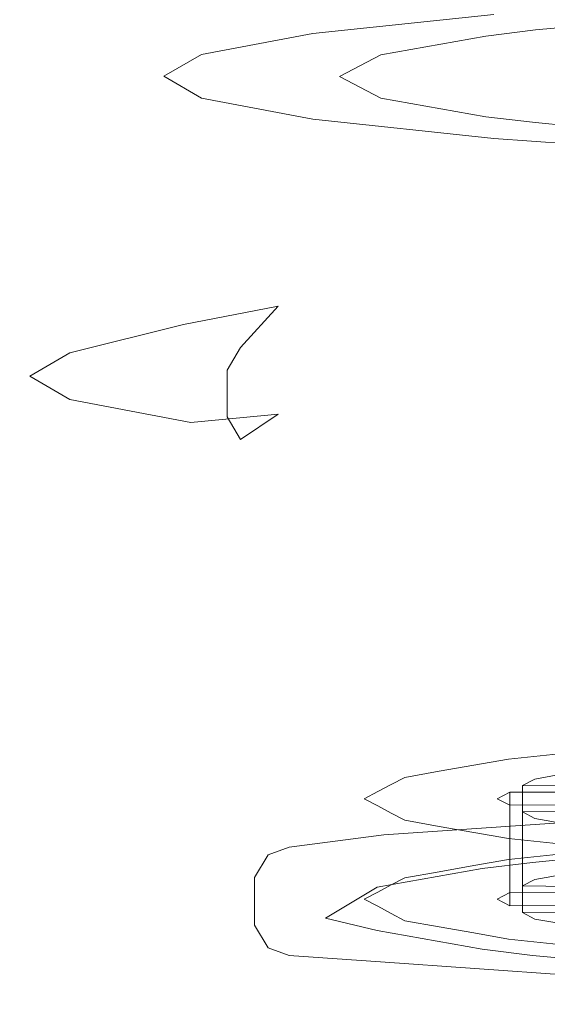
# Model space of a CAD drawing. Extents: x -88 to 87, y -110 to 30.
# Drawn here: x -13 to -10, y -110 to -103 of the extents above; entities that cross this region are included whole.
import ezdxf

# ---------------------------------------------------------------- set-up
doc = ezdxf.new("R2010")
doc.units = 0
doc.header["$LTSCALE"] = 500
doc.header["$MEASUREMENT"] = 0
doc.layers.add('NOVOTERM_BRAZ', color=7, linetype='Continuous')
doc.layers.add('NOVOTERM_SITKO', color=7, linetype='Continuous')

msp = doc.modelspace()

# ---------------------------------------------------------------- linework, layer by layer
at = {"layer": 'NOVOTERM_BRAZ', "lineweight": 0}
for points, invisible_edges in [([(-10.0387, -101.6538, 76.4338), (-10.0387, -103.3984, 76.3289), (-11.165, -103.5181, 78.2267), (-11.165, -101.7746, 78.3316)], 13), ([(-10.7861, -101.8389, 75.9715), (-9.1572, -101.7265, 74.1832), (-9.156, -103.9864, 74.0486), (-10.7837, -104.0999, 75.8358)], 14), ([(-11.165, -101.7746, 78.3316), (-11.165, -103.5181, 78.2267), (-11.8594, -103.6482, 80.2893), (-11.8594, -101.9047, 80.3942)], 13), ([(-11.9948, -101.9681, 78.0093), (-10.7861, -101.8389, 75.9715), (-10.7837, -104.0999, 75.8358), (-11.9948, -104.228, 77.8724)], 14), ([(-11.8594, -101.9047, 80.3942), (-11.8594, -103.6482, 80.2893), (-12.0936, -103.7834, 82.432), (-12.0936, -102.041, 82.5379)], 13), ([(-12.7409, -102.1081, 80.223), (-11.9948, -101.9681, 78.0093), (-11.9948, -104.228, 77.8724), (-12.7409, -104.3679, 80.0862)], 14), ([(-11.8594, -102.1764, 84.6862), (-12.0936, -102.041, 82.5379), (-12.0936, -103.7834, 82.432), (-11.8594, -103.9199, 84.5791)], 11), ([(-12.9928, -102.2546, 82.5247), (-12.7409, -102.1081, 80.223), (-12.7409, -104.3679, 80.0862), (-12.9928, -104.5122, 82.388)], 14), ([(-11.165, -102.3076, 86.7476), (-11.8594, -102.1764, 84.6862), (-11.8594, -103.9199, 84.5791), (-11.165, -104.0511, 86.6416)], 11), ([(-12.9928, -102.2546, 82.5247), (-12.9928, -104.5122, 82.388), (-12.7409, -104.6588, 84.6931), (-12.7409, -102.4001, 84.831)], 7), ([(-10.0387, -102.4273, 88.6455), (-11.165, -102.3076, 86.7476), (-11.165, -104.0511, 86.6416), (-10.0387, -104.1719, 88.5394)], 11), ([(-12.7409, -102.4001, 84.831), (-12.7409, -104.6588, 84.6931), (-11.9948, -104.8, 86.9068), (-11.9948, -102.5401, 87.0447)], 7), ([(-8.5217, -102.533, 90.3108), (-10.0387, -102.4273, 88.6455), (-10.0387, -104.1719, 88.5394), (-8.5217, -104.2787, 90.2047)], 11), ([(-11.9948, -102.5401, 87.0447), (-11.9948, -104.8, 86.9068), (-10.7837, -104.9302, 88.9433), (-10.7861, -102.6693, 89.0824)], 7), ([(-10.7861, -102.6693, 89.0824), (-10.7837, -104.9302, 88.9433), (-9.156, -105.0437, 90.7305), (-9.1572, -102.7828, 90.8708)], 7), ([(-9.7974, -108.6813, 77.548), (-9.1466, -108.6186, 76.5506), (-9.1278, -103.4327, 76.8784), (-9.7774, -103.4953, 77.8736)], 10), ([(-10.1105, -108.7196, 78.1449), (-9.7974, -108.6813, 77.548), (-9.7774, -103.4953, 77.8736), (-10.0881, -103.5335, 78.4682)], 10), ([(-10.7649, -108.8358, 79.9772), (-10.1105, -108.7196, 78.1449), (-10.0881, -103.5335, 78.4682), (-10.7425, -103.6496, 80.2971)], 10), ([(-10.9991, -108.8941, 82.1226), (-10.7649, -108.8358, 79.9772), (-10.7425, -103.6496, 80.2971), (-10.9991, -103.7846, 82.4342)], 11), ([(-10.7649, -109.1061, 84.2603), (-10.9991, -108.8941, 82.1226), (-10.9991, -103.7846, 82.4342), (-10.7425, -103.9195, 84.5701)], 11), ([(-10.1105, -109.2223, 86.0927), (-10.7649, -109.1061, 84.2603), (-10.7425, -103.9195, 84.5701), (-10.0881, -104.0357, 86.4002)], 10), ([(-10.7837, -105.1372, 75.773), (-10.7837, -104.0999, 75.8358), (-9.156, -103.9864, 74.0486), (-9.156, -104.9627, 73.989)], 11), ([(-9.7974, -109.2606, 86.6895), (-10.1105, -109.2223, 86.0927), (-10.0881, -104.0357, 86.4002), (-9.7774, -104.0727, 86.9948)], 10), ([(-9.1466, -109.3232, 87.687), (-9.7974, -109.2606, 86.6895), (-9.7774, -104.0727, 86.9948), (-9.1278, -104.1365, 87.9899)], 10), ([(-10.7837, -105.1372, 75.773), (-11.9948, -104.228, 77.8724), (-10.7837, -104.0999, 75.8358), (-10.7837, -105.1372, 75.773)], 15), ([(-12.7386, -105.3973, 80.0247), (-12.7409, -104.3679, 80.0862), (-11.9948, -104.228, 77.8724), (-11.9724, -105.3306, 77.8005)], 15), ([(-11.9948, -104.228, 77.8724), (-11.3816, -105.2169, 77.0242), (-11.9724, -105.3306, 77.8005), (-11.9948, -104.228, 77.8724)], 13), ([(-11.9948, -104.228, 77.8724), (-10.7837, -105.1372, 75.773), (-11.3816, -105.2169, 77.0242), (-11.9948, -104.228, 77.8724)], 15), ([(-12.9904, -105.5427, 82.3254), (-12.9928, -104.5122, 82.388), (-12.7409, -104.3679, 80.0862), (-12.7386, -105.3973, 80.0247)], 15), ([(-12.9904, -105.5427, 82.3254), (-12.7386, -105.6893, 84.6293), (-12.7409, -104.6588, 84.6931), (-12.9928, -104.5122, 82.388)], 15), ([(-12.7386, -105.6893, 84.6293), (-11.9901, -105.8307, 86.8521), (-11.9948, -104.8, 86.9068), (-12.7409, -104.6588, 84.6931)], 15), ([(-11.9948, -104.8, 86.9068), (-10.7837, -105.9675, 88.8805), (-10.7837, -104.9302, 88.9433), (-11.9948, -104.8, 86.9068)], 15), ([(-11.3816, -105.8878, 87.6292), (-11.9948, -104.8, 86.9068), (-11.9901, -105.8307, 86.8521), (-11.3816, -105.8878, 87.6292)], 15), ([(-10.7837, -105.9675, 88.8805), (-11.9948, -104.8, 86.9068), (-11.3816, -105.8878, 87.6292), (-10.7837, -105.9675, 88.8805)], 15), ([(-10.7837, -105.9675, 88.8805), (-9.156, -106.0188, 90.671), (-9.156, -105.0437, 90.7305), (-10.7837, -104.9302, 88.9433)], 13), ([(-10.7837, -105.257, 75.7653), (-10.7837, -105.1372, 75.773), (-9.156, -104.9627, 73.989), (-9.156, -105.0836, 73.9814)], 11), ([(-9.156, -105.0836, 73.9814), (-9.1572, -108.2428, 73.7888), (-10.7778, -108.356, 75.567), (-10.7837, -105.257, 75.7653)], 14), ([(-11.3816, -105.3366, 77.0166), (-11.3816, -105.2169, 77.0242), (-10.7837, -105.1372, 75.773), (-10.7837, -105.257, 75.7653)], 15), ([(-11.9724, -105.3306, 77.8005), (-11.3816, -105.2169, 77.0242), (-11.75, -105.4025, 77.7844), (-11.9724, -105.3306, 77.8005)], 15), ([(-11.75, -105.4025, 77.7844), (-11.3816, -105.2169, 77.0242), (-11.617, -105.474, 77.7897), (-11.75, -105.4025, 77.7844)], 13), ([(-11.617, -105.474, 77.7897), (-11.3816, -105.2169, 77.0242), (-11.5275, -105.5816, 77.7904), (-11.617, -105.474, 77.7897)], 15), ([(-11.5275, -105.5816, 77.7904), (-11.3816, -105.2169, 77.0242), (-11.4957, -105.7071, 77.7848), (-11.5275, -105.5816, 77.7904)], 15), ([(-11.4957, -105.7071, 77.7848), (-11.3816, -105.2169, 77.0242), (-11.4957, -105.9071, 77.7732), (-11.4957, -105.7071, 77.7848)], 15), ([(-11.4957, -105.9071, 77.7732), (-11.3816, -105.2169, 77.0242), (-11.3816, -105.3366, 77.0166), (-11.4957, -105.9071, 77.7732)], 15), ([(-10.7837, -105.257, 75.7653), (-10.7778, -108.356, 75.567), (-11.3863, -108.4321, 76.7811), (-11.3816, -105.3366, 77.0166)], 15), ([(-11.9724, -105.3306, 77.8005), (-12.6797, -105.5073, 80.0287), (-12.7386, -105.3973, 80.0247), (-11.9724, -105.3306, 77.8005)], 15), ([(-11.9724, -105.3306, 77.8005), (-11.75, -105.4025, 77.7844), (-11.8323, -105.5429, 80.0116), (-12.6797, -105.5073, 80.0287)], 7), ([(-11.3816, -105.3366, 77.0166), (-11.3863, -108.4321, 76.7811), (-11.5381, -108.4808, 77.5461), (-11.4957, -105.9071, 77.7732)], 15), ([(-12.9304, -105.6512, 82.3192), (-12.9904, -105.5427, 82.3254), (-12.7386, -105.3973, 80.0247), (-12.6797, -105.5073, 80.0287)], 15), ([(-11.8323, -105.5429, 80.0116), (-11.75, -105.4025, 77.7844), (-11.617, -105.474, 77.7897), (-11.6994, -105.6142, 80.0102)], 15), ([(-11.6994, -105.6142, 80.0102), (-11.617, -105.474, 77.7897), (-11.5275, -105.5816, 77.7904), (-11.6099, -105.7205, 80.0053)], 14), ([(-12.9304, -105.6512, 82.3192), (-12.6797, -105.7974, 84.6119), (-12.7386, -105.6893, 84.6293), (-12.9904, -105.5427, 82.3254)], 15), ([(-12.6797, -105.5073, 80.0287), (-11.8323, -105.5429, 80.0116), (-11.8323, -105.6873, 82.3168), (-12.9304, -105.6512, 82.3192)], 7), ([(-11.8323, -105.6873, 82.3168), (-11.8323, -105.5429, 80.0116), (-11.6994, -105.6142, 80.0102), (-11.6994, -105.7597, 82.3131)], 15), ([(-11.6994, -105.7597, 82.3131), (-11.6994, -105.6142, 80.0102), (-11.6099, -105.7205, 80.0053), (-11.6099, -105.8659, 82.306)], 14), ([(-11.6099, -105.7205, 80.0053), (-11.5275, -105.5816, 77.7904), (-11.4957, -105.7071, 77.7848), (-11.5793, -105.847, 79.9975)], 15), ([(-12.6797, -105.7974, 84.6119), (-12.9304, -105.6512, 82.3192), (-11.8323, -105.6873, 82.3168), (-11.8323, -105.8352, 84.6241)], 14), ([(-12.6797, -105.7974, 84.6119), (-11.9253, -105.9399, 86.8324), (-11.9901, -105.8307, 86.8521), (-12.7386, -105.6893, 84.6293)], 15), ([(-11.8323, -105.6873, 82.3168), (-11.6994, -105.7597, 82.3131), (-11.6994, -105.9063, 84.6182), (-11.8323, -105.8352, 84.6241)], 15), ([(-11.6099, -105.8659, 82.306), (-11.6099, -105.7205, 80.0053), (-11.5793, -105.847, 79.9975), (-11.5793, -105.9924, 82.2981)], 15), ([(-11.4957, -105.7071, 77.7848), (-11.4957, -105.9071, 77.7732), (-11.5793, -106.0471, 79.9858), (-11.5793, -105.847, 79.9975)], 15), ([(-11.9253, -105.9399, 86.8324), (-12.6797, -105.7974, 84.6119), (-11.8323, -105.8352, 84.6241), (-11.75, -105.9768, 86.8514)], 14), ([(-11.6994, -105.7597, 82.3131), (-11.6099, -105.8659, 82.306), (-11.6099, -106.0124, 84.6099), (-11.6994, -105.9063, 84.6182)], 7), ([(-11.3816, -105.8878, 87.6292), (-11.9901, -105.8307, 86.8521), (-11.9253, -105.9399, 86.8324), (-11.3816, -105.8878, 87.6292)], 15), ([(-11.8323, -105.8352, 84.6241), (-11.6994, -105.9063, 84.6182), (-11.617, -106.0476, 86.8376), (-11.75, -105.9768, 86.8514)], 15), ([(-11.5793, -105.847, 79.9975), (-11.5793, -106.0471, 79.9858), (-11.5793, -106.1924, 82.2864), (-11.5793, -105.9924, 82.2981)], 15), ([(-11.75, -105.9768, 86.8514), (-11.3816, -105.8878, 87.6292), (-11.9253, -105.9399, 86.8324), (-11.75, -105.9768, 86.8514)], 13), ([(-11.617, -106.0476, 86.8376), (-11.3816, -105.8878, 87.6292), (-11.75, -105.9768, 86.8514), (-11.617, -106.0476, 86.8376)], 14), ([(-11.6994, -105.9063, 84.6182), (-11.6099, -106.0124, 84.6099), (-11.5275, -106.1536, 86.8248), (-11.617, -106.0476, 86.8376)], 7), ([(-11.4957, -105.9071, 77.7732), (-11.5381, -108.4808, 77.5461), (-11.624, -108.6231, 79.7926), (-11.5793, -106.0471, 79.9858)], 15), ([(-11.5275, -106.1536, 86.8248), (-11.3816, -105.8878, 87.6292), (-11.617, -106.0476, 86.8376), (-11.5275, -106.1536, 86.8248)], 15), ([(-11.6099, -105.8659, 82.306), (-11.5793, -105.9924, 82.2981), (-11.5793, -106.139, 84.602), (-11.6099, -106.0124, 84.6099)], 15), ([(-11.4957, -106.2789, 86.8147), (-11.3816, -105.8878, 87.6292), (-11.5275, -106.1536, 86.8248), (-11.4957, -106.2789, 86.8147)], 15), ([(-11.4957, -106.4789, 86.8019), (-11.3816, -105.8878, 87.6292), (-11.4957, -106.2789, 86.8147), (-11.4957, -106.4789, 86.8019)], 15), ([(-11.3816, -106.0076, 87.6215), (-11.3816, -105.8878, 87.6292), (-11.4957, -106.4789, 86.8019), (-11.3816, -106.0076, 87.6215)], 15), ([(-11.3816, -106.0076, 87.6215), (-10.7837, -106.0873, 88.8728), (-10.7837, -105.9675, 88.8805), (-11.3816, -105.8878, 87.6292)], 15), ([(-10.7837, -106.0873, 88.8728), (-9.156, -106.1397, 90.6644), (-9.156, -106.0188, 90.671), (-10.7837, -105.9675, 88.8805)], 13), ([(-11.6099, -106.0124, 84.6099), (-11.5793, -106.139, 84.602), (-11.4957, -106.2789, 86.8147), (-11.5275, -106.1536, 86.8248)], 15), ([(-11.5793, -106.139, 84.602), (-11.5793, -105.9924, 82.2981), (-11.5793, -106.1924, 82.2864), (-11.5793, -106.339, 84.5893)], 15), ([(-11.4957, -106.4789, 86.8019), (-11.5381, -109.0621, 86.7147), (-11.3863, -109.1098, 87.4808), (-11.3816, -106.0076, 87.6215)], 15), ([(-11.3816, -106.0076, 87.6215), (-11.3863, -109.1098, 87.4808), (-10.7778, -109.187, 88.6949), (-10.7837, -106.0873, 88.8728)], 15), ([(-11.5793, -106.0471, 79.9858), (-11.624, -108.6231, 79.7926), (-11.624, -108.7709, 82.1304), (-11.5793, -106.1924, 82.2864)], 15), ([(-10.7837, -106.0873, 88.8728), (-10.7778, -109.187, 88.6949), (-9.1572, -109.3002, 90.473), (-9.156, -106.1397, 90.6644)], 11), ([(-11.4957, -106.2789, 86.8147), (-11.5793, -106.139, 84.602), (-11.5793, -106.339, 84.5893), (-11.4957, -106.4789, 86.8019)], 15), ([(-11.5793, -106.1924, 82.2864), (-11.624, -108.7709, 82.1304), (-11.624, -108.9199, 84.4693), (-11.5793, -106.339, 84.5893)], 15), ([(-11.5793, -106.339, 84.5893), (-11.624, -108.9199, 84.4693), (-11.5381, -109.0621, 86.7147), (-11.4957, -106.4789, 86.8019)], 15), ([(-10.7778, -108.356, 75.567), (-9.1572, -108.2428, 73.7888), (-9.1125, -108.398, 73.8207), (-10.7237, -108.5096, 75.5887)], 13), ([(-11.3863, -108.4321, 76.7811), (-10.7778, -108.356, 75.567), (-10.7237, -108.5096, 75.5887), (-11.3133, -108.5865, 76.7926)], 15), ([(-11.5381, -108.4808, 77.5461), (-11.3863, -108.4321, 76.7811), (-11.3133, -108.5865, 76.7926), (-11.444, -108.6337, 77.5475)], 15), ([(-8.9559, -108.5307, 73.9539), (-10.5354, -108.6411, 75.6881), (-10.7237, -108.5096, 75.5887), (-9.1125, -108.398, 73.8207)], 11), ([(-11.624, -108.6231, 79.7926), (-11.5381, -108.4808, 77.5461), (-11.444, -108.6337, 77.5475), (-11.5287, -108.7757, 79.786)], 15), ([(-11.3133, -108.5865, 76.7926), (-10.7237, -108.5096, 75.5887), (-11.2062, -108.6565, 76.8184), (-11.3133, -108.5865, 76.7926)], 14), ([(-10.5354, -108.6411, 75.6881), (-11.0885, -108.7141, 76.8457), (-11.2062, -108.6565, 76.8184), (-10.7237, -108.5096, 75.5887)], 15), ([(-10.5354, -108.6411, 75.6881), (-8.9559, -108.5307, 73.9539), (-7.8696, -108.5927, 74.9322), (-9.2702, -108.6905, 76.4689)], 15), ([(-11.2062, -108.6565, 76.8184), (-11.3204, -108.7043, 77.5563), (-11.444, -108.6337, 77.5475), (-11.3133, -108.5865, 76.7926)], 11), ([(-9.9293, -108.7548, 77.481), (-9.2702, -108.6905, 76.4689), (-9.1466, -108.6186, 76.5506), (-9.7974, -108.6813, 77.548)], 15), ([(-11.624, -108.7709, 82.1304), (-11.624, -108.6231, 79.7926), (-11.5287, -108.7757, 79.786), (-11.5287, -108.9235, 82.1216)], 15), ([(-11.3204, -108.7043, 77.5563), (-11.4039, -108.8448, 79.7858), (-11.5287, -108.7757, 79.786), (-11.444, -108.6337, 77.5475)], 11), ([(-11.0885, -108.7141, 76.8457), (-11.1933, -108.7601, 77.5656), (-11.3204, -108.7043, 77.5563), (-11.2062, -108.6565, 76.8184)], 15), ([(-11.0885, -108.7141, 76.8457), (-10.5354, -108.6411, 75.6881), (-9.2702, -108.6905, 76.4689), (-9.9293, -108.7548, 77.481)], 15), ([(-9.7974, -108.6813, 77.548), (-10.1105, -108.7196, 78.1449), (-10.2494, -108.7935, 78.0914), (-9.9293, -108.7548, 77.481)], 15), ([(-11.1933, -108.7601, 77.5656), (-11.2768, -108.9003, 79.785), (-11.4039, -108.8448, 79.7858), (-11.3204, -108.7043, 77.5563)], 15), ([(-11.1933, -108.7601, 77.5656), (-11.0885, -108.7141, 76.8457), (-9.9293, -108.7548, 77.481), (-10.2494, -108.7935, 78.0914)], 15), ([(-10.1105, -108.7196, 78.1449), (-10.7649, -108.8358, 79.9772), (-10.912, -108.9105, 79.9452), (-10.2494, -108.7935, 78.0914)], 15), ([(-11.5287, -108.9235, 82.1216), (-11.5287, -109.0712, 84.4572), (-11.624, -108.9199, 84.4693), (-11.624, -108.7709, 82.1304)], 15), ([(-11.4039, -108.8448, 79.7858), (-11.4039, -108.9924, 82.1169), (-11.5287, -108.9235, 82.1216), (-11.5287, -108.7757, 79.786)], 11), ([(-11.2768, -108.9003, 79.785), (-11.1933, -108.7601, 77.5656), (-10.2494, -108.7935, 78.0914), (-10.912, -108.9105, 79.9452)], 15), ([(-11.2768, -108.9003, 79.785), (-11.278, -109.0478, 82.1138), (-11.4039, -108.9924, 82.1169), (-11.4039, -108.8448, 79.7858)], 15), ([(-11.0862, -109.0274, 82.1145), (-10.7649, -108.8358, 79.9772), (-10.9991, -108.8941, 82.1226), (-11.0862, -109.0274, 82.1145)], 14), ([(-10.912, -108.9105, 79.9452), (-10.7649, -108.8358, 79.9772), (-11.0862, -109.0274, 82.1145), (-10.912, -108.9105, 79.9452)], 15), ([(-11.5287, -109.0712, 84.4572), (-11.444, -109.2132, 86.6957), (-11.5381, -109.0621, 86.7147), (-11.624, -108.9199, 84.4693)], 15), ([(-11.4039, -109.14, 84.4491), (-11.5287, -109.0712, 84.4572), (-11.5287, -108.9235, 82.1216), (-11.4039, -108.9924, 82.1169)], 13), ([(-10.912, -108.9105, 79.9452), (-11.278, -109.0478, 82.1138), (-11.2768, -108.9003, 79.785), (-10.912, -108.9105, 79.9452)], 15), ([(-11.278, -109.0478, 82.1138), (-10.912, -108.9105, 79.9452), (-11.0862, -109.0274, 82.1145), (-11.278, -109.0478, 82.1138)], 15), ([(-10.9991, -108.8941, 82.1226), (-10.7649, -109.1061, 84.2603), (-11.0862, -109.0274, 82.1145), (-10.9991, -108.8941, 82.1226)], 15), ([(-11.2768, -109.1952, 84.4426), (-11.4039, -109.14, 84.4491), (-11.4039, -108.9924, 82.1169), (-11.278, -109.0478, 82.1138)], 15), ([(-11.0862, -109.0274, 82.1145), (-10.912, -109.185, 84.2835), (-11.278, -109.0478, 82.1138), (-11.0862, -109.0274, 82.1145)], 15), ([(-11.2768, -109.1952, 84.4426), (-11.278, -109.0478, 82.1138), (-10.912, -109.185, 84.2835), (-11.2768, -109.1952, 84.4426)], 15), ([(-10.7649, -109.1061, 84.2603), (-10.912, -109.185, 84.2835), (-11.0862, -109.0274, 82.1145), (-10.7649, -109.1061, 84.2603)], 11), ([(-11.444, -109.2132, 86.6957), (-11.3133, -109.2616, 87.4505), (-11.3863, -109.1098, 87.4808), (-11.5381, -109.0621, 86.7147)], 15), ([(-11.3204, -109.2817, 86.6786), (-11.444, -109.2132, 86.6957), (-11.5287, -109.0712, 84.4572), (-11.4039, -109.14, 84.4491)], 13), ([(-11.3133, -109.2616, 87.4505), (-10.7437, -109.3004, 88.6682), (-10.7778, -109.187, 88.6949), (-11.3863, -109.1098, 87.4808)], 15), ([(-10.2494, -109.3032, 86.1373), (-10.912, -109.185, 84.2835), (-10.7649, -109.1061, 84.2603), (-10.1105, -109.2223, 86.0927)], 15), ([(-11.1933, -109.3366, 86.6619), (-11.3204, -109.2817, 86.6786), (-11.4039, -109.14, 84.4491), (-11.2768, -109.1952, 84.4426)], 15), ([(-11.2062, -109.3284, 87.4176), (-11.3133, -109.2616, 87.4505), (-11.444, -109.2132, 86.6957), (-11.3204, -109.2817, 86.6786)], 13), ([(-11.2768, -109.1952, 84.4426), (-10.912, -109.185, 84.2835), (-10.2494, -109.3032, 86.1373), (-11.1933, -109.3366, 86.6619)], 15), ([(-10.7437, -109.3004, 88.6682), (-9.129, -109.4134, 90.4408), (-9.1572, -109.3002, 90.473), (-10.7778, -109.187, 88.6949)], 12), ([(-9.9293, -109.3419, 86.7477), (-10.2494, -109.3032, 86.1373), (-10.1105, -109.2223, 86.0927), (-9.7974, -109.2606, 86.6895)], 15), ([(-11.0885, -109.3815, 87.3818), (-11.2062, -109.3284, 87.4176), (-11.3204, -109.2817, 86.6786), (-11.1933, -109.3366, 86.6619)], 15), ([(-11.3133, -109.2616, 87.4505), (-10.6366, -109.4033, 88.6001), (-10.7437, -109.3004, 88.6682), (-11.3133, -109.2616, 87.4505)], 11), ([(-11.2062, -109.3284, 87.4176), (-10.6366, -109.4033, 88.6001), (-11.3133, -109.2616, 87.4505), (-11.2062, -109.3284, 87.4176)], 15), ([(-9.7974, -109.2606, 86.6895), (-9.1466, -109.3232, 87.687), (-9.2702, -109.4051, 87.7598), (-9.9293, -109.3419, 86.7477)], 15), ([(-10.5354, -109.4556, 88.5406), (-10.6366, -109.4033, 88.6001), (-11.2062, -109.3284, 87.4176), (-11.0885, -109.3815, 87.3818)], 15), ([(-11.1933, -109.3366, 86.6619), (-10.2494, -109.3032, 86.1373), (-9.9293, -109.3419, 86.7477), (-11.0885, -109.3815, 87.3818)], 15), ([(-11.0885, -109.3815, 87.3818), (-9.9293, -109.3419, 86.7477), (-9.2702, -109.4051, 87.7598), (-10.5354, -109.4556, 88.5406)], 15), ([(-9.0407, -109.5145, 90.3535), (-9.129, -109.4134, 90.4408), (-10.7437, -109.3004, 88.6682), (-10.6366, -109.4033, 88.6001)], 15), ([(-8.9559, -109.5649, 90.2748), (-9.0407, -109.5145, 90.3535), (-10.6366, -109.4033, 88.6001), (-10.5354, -109.4556, 88.5406)], 15), ([(-10.5354, -109.4556, 88.5406), (-9.2702, -109.4051, 87.7598), (-7.8696, -109.5028, 89.2954), (-8.9559, -109.5649, 90.2748)], 15)]:
    msp.add_3dface(points, dxfattribs=dict(at, invisible_edges=invisible_edges))
at = {"layer": 'NOVOTERM_SITKO', "lineweight": 0}
for points, invisible_edges in [([(-9.6315, -108.0039, 78.2076), (-9.9469, -108.0372, 78.7311), (-9.1866, -108.0557, 79.0268), (-8.8947, -108.0249, 78.5439)], 10), ([(-9.9469, -108.6621, 78.6931), (-9.9469, -108.0372, 78.7311), (-9.6315, -108.0039, 78.2076), (-9.6315, -108.6299, 78.1696)], 15), ([(-9.9469, -108.0372, 78.7311), (-10.1623, -108.0745, 79.3326), (-9.3843, -108.0902, 79.5831), (-9.1866, -108.0557, 79.0268)], 10), ([(-10.1623, -108.7005, 79.2945), (-10.1623, -108.0745, 79.3326), (-9.9469, -108.0372, 78.7311), (-9.9469, -108.6621, 78.6931)], 15), ([(-10.3777, -108.1129, 79.9339), (-10.5919, -108.1513, 80.5353), (-9.7821, -108.1615, 80.6944), (-9.5832, -108.1259, 80.1382)], 10), ([(-10.5919, -108.7773, 80.4972), (-10.5919, -108.1513, 80.5353), (-10.3777, -108.1129, 79.9339), (-10.3777, -108.7389, 79.8959)], 15), ([(-10.1623, -108.0745, 79.3326), (-10.3777, -108.1129, 79.9339), (-9.5832, -108.1259, 80.1382), (-9.3843, -108.0902, 79.5831)], 14), ([(-10.3777, -108.7389, 79.8959), (-10.3777, -108.1129, 79.9339), (-10.1623, -108.0745, 79.3326), (-10.1623, -108.7005, 79.2945)], 15), ([(-9.5832, -108.7518, 80.1001), (-9.5832, -108.1259, 80.1382), (-9.7821, -108.1615, 80.6944), (-9.7821, -108.7864, 80.6564)], 14), ([(-10.5919, -108.1513, 80.5353), (-10.6766, -108.1956, 81.2371), (-9.8598, -108.2016, 81.3432), (-9.7821, -108.1615, 80.6944)], 10), ([(-10.6766, -108.8215, 81.1991), (-10.6766, -108.1956, 81.2371), (-10.5919, -108.1513, 80.5353), (-10.5919, -108.7773, 80.4972)], 15), ([(-9.7821, -108.7864, 80.6564), (-9.7821, -108.1615, 80.6944), (-9.8598, -108.2016, 81.3432), (-9.8598, -108.8276, 81.3052)], 11), ([(-10.7613, -108.2399, 81.9401), (-10.8449, -108.2841, 82.6419), (-10.0164, -108.2841, 82.6419), (-9.9375, -108.2429, 81.9931)], 10), ([(-10.8449, -108.9101, 82.6038), (-10.8449, -108.2841, 82.6419), (-10.7613, -108.2399, 81.9401), (-10.7613, -108.8658, 81.902)], 15), ([(-10.6766, -108.1956, 81.2371), (-10.7613, -108.2399, 81.9401), (-9.9375, -108.2429, 81.9931), (-9.8598, -108.2016, 81.3432)], 14), ([(-10.7613, -108.8658, 81.902), (-10.7613, -108.2399, 81.9401), (-10.6766, -108.1956, 81.2371), (-10.6766, -108.8215, 81.1991)], 15), ([(-9.9375, -108.8689, 81.955), (-9.9375, -108.2429, 81.9931), (-10.0164, -108.2841, 82.6419), (-10.0164, -108.9101, 82.6038)], 14), ([(-9.8598, -108.2016, 81.3432), (-9.9375, -108.2429, 81.9931), (-7.5448, -108.2529, 82.1477), (-7.486, -108.2217, 81.6535)], 5), ([(-7.5448, -108.8789, 82.1096), (-7.5448, -108.2529, 82.1477), (-9.9375, -108.2429, 81.9931), (-9.9375, -108.8689, 81.955)], 15), ([(-9.8598, -108.8276, 81.3052), (-9.8598, -108.2016, 81.3432), (-7.486, -108.2217, 81.6535), (-7.486, -108.8477, 81.6154)], 15), ([(-10.7613, -108.3283, 83.3437), (-9.9375, -108.3253, 83.2906), (-10.0164, -108.2841, 82.6419), (-10.8449, -108.2841, 82.6419)], 5), ([(-10.7613, -108.9543, 83.3056), (-10.7613, -108.3283, 83.3437), (-10.8449, -108.2841, 82.6419), (-10.8449, -108.9101, 82.6038)], 15), ([(-10.0164, -108.9101, 82.6038), (-10.0164, -108.2841, 82.6419), (-9.9375, -108.3253, 83.2906), (-9.9375, -108.9513, 83.2526)], 15), ([(-9.8598, -108.3666, 83.9394), (-7.486, -108.3465, 83.6303), (-7.5107, -108.3092, 83.0288), (-9.9375, -108.3253, 83.2906)], 10), ([(-9.9375, -108.9513, 83.2526), (-9.9375, -108.3253, 83.2906), (-7.5107, -108.3092, 83.0288), (-7.5107, -108.9352, 82.9908)], 10), ([(-10.6766, -108.3738, 84.0466), (-9.8598, -108.3666, 83.9394), (-9.9375, -108.3253, 83.2906), (-10.7613, -108.3283, 83.3437)], 7), ([(-10.6766, -108.9986, 84.0086), (-10.6766, -108.3738, 84.0466), (-10.7613, -108.3283, 83.3437), (-10.7613, -108.9543, 83.3056)], 15), ([(-10.5919, -108.418, 84.7484), (-9.7821, -108.4078, 84.5893), (-9.8598, -108.3666, 83.9394), (-10.6766, -108.3738, 84.0466)], 5), ([(-10.5919, -109.044, 84.7103), (-10.5919, -108.418, 84.7484), (-10.6766, -108.3738, 84.0466), (-10.6766, -108.9986, 84.0086)], 15), ([(-7.486, -108.9725, 83.5922), (-7.486, -108.3465, 83.6303), (-9.8598, -108.3666, 83.9394), (-9.8598, -108.9925, 83.9025)], 15), ([(-9.8598, -108.9925, 83.9025), (-9.8598, -108.3666, 83.9394), (-9.7821, -108.4078, 84.5893), (-9.7821, -109.0338, 84.5512)], 14), ([(-10.3777, -108.4564, 85.3498), (-9.5832, -108.4435, 85.1455), (-9.7821, -108.4078, 84.5893), (-10.5919, -108.418, 84.7484)], 5), ([(-10.3777, -109.0813, 85.3117), (-10.3777, -108.4564, 85.3498), (-10.5919, -108.418, 84.7484), (-10.5919, -109.044, 84.7103)], 15), ([(-9.7821, -109.0338, 84.5512), (-9.7821, -108.4078, 84.5893), (-9.5832, -108.4435, 85.1455), (-9.5832, -109.0683, 85.1075)], 15), ([(-10.1623, -108.4937, 85.9512), (-9.3843, -108.478, 85.7007), (-9.5832, -108.4435, 85.1455), (-10.3777, -108.4564, 85.3498)], 7), ([(-10.1623, -109.1197, 85.9131), (-10.1623, -108.4937, 85.9512), (-10.3777, -108.4564, 85.3498), (-10.3777, -109.0813, 85.3117)], 15), ([(-9.9469, -108.5321, 86.5526), (-9.1866, -108.5136, 86.2569), (-9.3843, -108.478, 85.7007), (-10.1623, -108.4937, 85.9512)], 5), ([(-9.9469, -109.1581, 86.5145), (-9.9469, -108.5321, 86.5526), (-10.1623, -108.4937, 85.9512), (-10.1623, -109.1197, 85.9131)], 15), ([(-9.6315, -108.5654, 87.0761), (-8.8947, -108.5444, 86.7398), (-9.1866, -108.5136, 86.2569), (-9.9469, -108.5321, 86.5526)], 5), ([(-9.6315, -109.1914, 87.038), (-9.6315, -108.5654, 87.0761), (-9.9469, -108.5321, 86.5526), (-9.9469, -109.1581, 86.5145)], 15), ([(-9.9469, -108.6621, 78.6931), (-9.1866, -108.6817, 78.9887), (-9.3843, -108.7162, 79.545), (-10.1623, -108.7005, 79.2945)], 5), ([(-9.6315, -108.6299, 78.1696), (-8.8947, -108.6509, 78.5058), (-9.1866, -108.6817, 78.9887), (-9.9469, -108.6621, 78.6931)], 5), ([(-10.3777, -108.7389, 79.8959), (-9.5832, -108.7518, 80.1001), (-9.7821, -108.7864, 80.6564), (-10.5919, -108.7773, 80.4972)], 5), ([(-10.1623, -108.7005, 79.2945), (-9.3843, -108.7162, 79.545), (-9.5832, -108.7518, 80.1001), (-10.3777, -108.7389, 79.8959)], 7), ([(-10.5919, -108.7773, 80.4972), (-9.7821, -108.7864, 80.6564), (-9.8598, -108.8276, 81.3052), (-10.6766, -108.8215, 81.1991)], 5), ([(-10.7613, -108.8658, 81.902), (-9.9375, -108.8689, 81.955), (-10.0164, -108.9101, 82.6038), (-10.8449, -108.9101, 82.6038)], 5), ([(-10.6766, -108.8215, 81.1991), (-9.8598, -108.8276, 81.3052), (-9.9375, -108.8689, 81.955), (-10.7613, -108.8658, 81.902)], 7), ([(-9.8598, -108.8276, 81.3052), (-7.486, -108.8477, 81.6154), (-7.5448, -108.8789, 82.1096), (-9.9375, -108.8689, 81.955)], 10), ([(-10.7613, -108.9543, 83.3056), (-10.8449, -108.9101, 82.6038), (-10.0164, -108.9101, 82.6038), (-9.9375, -108.9513, 83.2526)], 10), ([(-10.6766, -108.9986, 84.0086), (-10.7613, -108.9543, 83.3056), (-9.9375, -108.9513, 83.2526), (-9.8598, -108.9925, 83.9025)], 14), ([(-9.8598, -108.9925, 83.9025), (-9.9375, -108.9513, 83.2526), (-7.5107, -108.9352, 82.9908), (-7.486, -108.9725, 83.5922)], 5), ([(-10.5919, -109.044, 84.7103), (-10.6766, -108.9986, 84.0086), (-9.8598, -108.9925, 83.9025), (-9.7821, -109.0338, 84.5512)], 10), ([(-10.3777, -109.0813, 85.3117), (-10.5919, -109.044, 84.7103), (-9.7821, -109.0338, 84.5512), (-9.5832, -109.0683, 85.1075)], 10), ([(-10.1623, -109.1197, 85.9131), (-10.3777, -109.0813, 85.3117), (-9.5832, -109.0683, 85.1075), (-9.3843, -109.1039, 85.6626)], 14), ([(-9.9469, -109.1581, 86.5145), (-10.1623, -109.1197, 85.9131), (-9.3843, -109.1039, 85.6626), (-9.1866, -109.1396, 86.2189)], 10), ([(-9.6315, -109.1914, 87.038), (-9.9469, -109.1581, 86.5145), (-9.1866, -109.1396, 86.2189), (-8.8947, -109.1693, 86.7018)], 10)]:
    msp.add_3dface(points, dxfattribs=dict(at, invisible_edges=invisible_edges))

doc.saveas('drawing.dxf')
